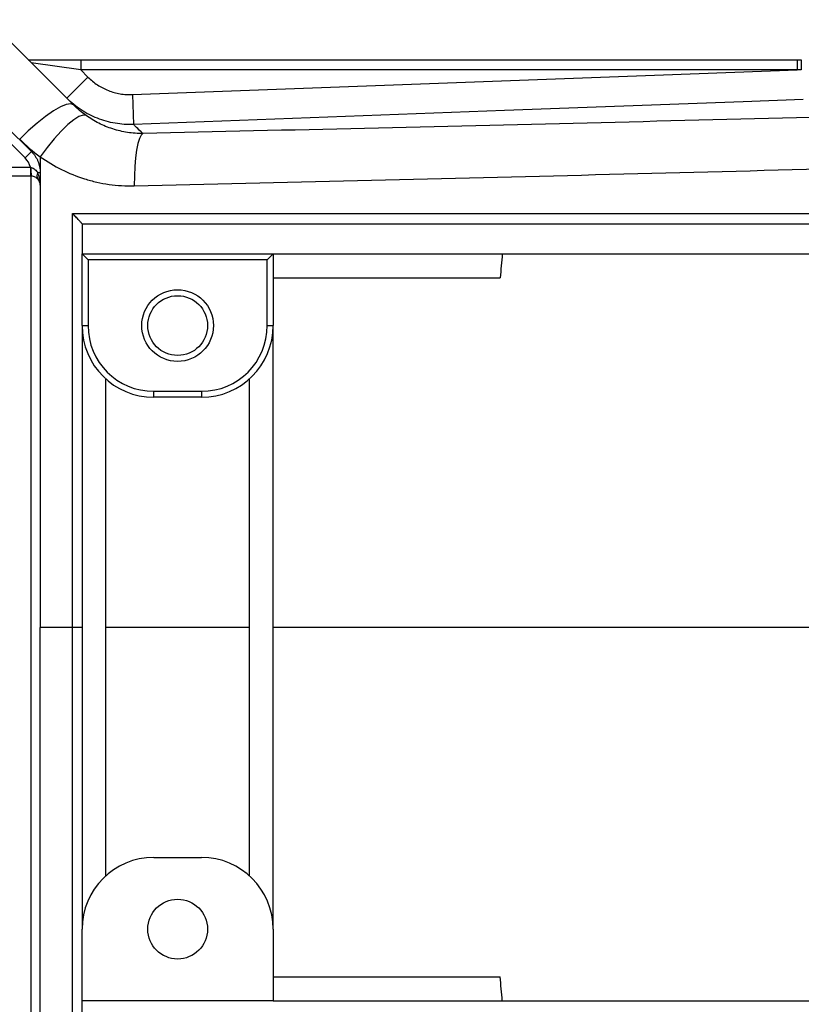
# Model space of a CAD drawing. Units: inches. Extents: x -30 to 49.9, y -17.8 to 27.
# Drawn here: x 18.5 to 23.7, y -12.8 to -6.3 of the extents above; entities that cross this region are included whole.
import ezdxf

# ---------------------------------------------------------------- set-up
doc = ezdxf.new("R2010")
doc.units = ezdxf.units.IN
doc.header["$MEASUREMENT"] = 0

msp = doc.modelspace()

# ---------------------------------------------------------------- linework, layer by layer
at = {"color": 7, "linetype": 'Continuous', "lineweight": 25}
for p, q in [((18.6035, -6.5387), (18.9489, -6.5387)), ((18.9489, -6.5387), (18.9489, -6.6056)), ((18.9489, -6.5387), (23.67, -6.5387)), ((23.67, -6.5387), (23.67, -6.6056)), ((23.67, -6.5387), (23.698, -6.5387)), ((23.698, -6.5387), (23.698, -6.6053)), ((18.9489, -6.6056), (18.6231, -6.5583)), ((18.9489, -6.6056), (18.9969, -6.6536)), ((23.67, -6.6056), (18.9489, -6.6056)), ((23.698, -6.6053), (23.67, -6.6056)), ((18.9969, -6.6536), (18.8577, -6.7928)), ((18.5829, -7.1861), (18.1923, -6.7956)), ((19.29, -6.7687), (19.2973, -6.9654)), ((18.6246, -7.1444), (18.5829, -7.1861)), ((18.6184, -7.2473), (18.6184, -7.3064)), ((18.6184, -7.3064), (17.6019, -7.3064)), ((18.6823, -7.2836), (18.6658, -7.2836)), ((28.0917, -7.6213), (18.9579, -7.6213)), ((18.9579, -7.6213), (18.9579, -7.8182)), ((18.9579, -7.8182), (18.9972, -7.8576)), ((18.9579, -8.2906), (18.9579, -7.8182)), ((18.9579, -7.8182), (20.2177, -7.8182)), ((20.1783, -7.8576), (20.2177, -7.8182)), ((20.2177, -7.8182), (20.2177, -8.2906)), ((20.2177, -7.8182), (21.0839, -7.8182)), ((21.0839, -7.8182), (25.9657, -7.8182)), ((18.9972, -7.8576), (18.9972, -8.2906)), ((20.1783, -7.8576), (18.9972, -7.8576)), ((20.1783, -8.2906), (20.1783, -7.8576)), ((20.2177, -7.9757), (21.7135, -7.9757)), ((18.9579, -8.2906), (18.9972, -8.2906)), ((18.9579, -8.2906), (18.9579, -12.267)), ((20.1783, -8.2906), (20.2177, -8.2906)), ((20.2177, -12.267), (20.2177, -8.2906)), ((19.1154, -11.9149), (19.1154, -8.6428)), ((20.0602, -8.6428), (20.0602, -11.9149)), ((19.4303, -8.7237), (19.7453, -8.7237)), ((19.4303, -8.7631), (19.4303, -8.7237)), ((19.7453, -8.7237), (19.7453, -8.7631)), ((19.7453, -8.7631), (19.4303, -8.7631)), ((18.9579, -10.2788), (18.8941, -10.2788)), ((19.4303, -11.7946), (19.7453, -11.7946)), ((18.9579, -12.7395), (18.9579, -12.267)), ((20.2177, -12.267), (20.2177, -12.7395)), ((20.2177, -12.582), (21.7135, -12.582)), ((20.2177, -12.7395), (18.9579, -12.7395)), ((18.9579, -12.9363), (18.9579, -12.7395)), ((20.2177, -12.7395), (21.0839, -12.7395)), ((21.0839, -12.7395), (25.9657, -12.7395))]:
    msp.add_line(p, q, dxfattribs=at)
at = {"color": 8, "linetype": 'Continuous', "lineweight": 25}
for p, q in [((17.6019, -7.2473), (18.6184, -7.2473)), ((18.6232, -13.2513), (18.6232, -7.3064))]:
    msp.add_line(p, q, dxfattribs=at)
at = {"color": 7, "linetype": 'Continuous', "lineweight": 25, "flags": 128}
for points in [[(19.29, -6.7687), (22.7907, -6.6383), (23.67, -6.6056)], [(23.7091, -6.8011), (23.3156, -6.8158), (21.7419, -6.8744), (19.2973, -6.9654)], [(18.9018, -6.837), (18.8832, -6.8297), (18.8541, -6.8339), (18.8156, -6.8496), (18.7693, -6.8761), (18.7171, -6.9123), (18.6611, -6.9567), (18.6036, -7.0075), (18.5469, -7.0628)], [(18.984, -6.9065), (18.9646, -6.9034), (18.9374, -6.9127), (18.9033, -6.9339), (18.8637, -6.9664), (18.8202, -7.0087), (18.7742, -7.0595), (18.7277, -7.1166), (18.6823, -7.178)], [(19.3588, -7.0253), (19.3471, -7.0364), (19.3361, -7.0587), (19.3263, -7.0914), (19.3178, -7.1337), (19.3109, -7.1842), (19.3058, -7.2416), (19.3028, -7.3041), (19.3018, -7.3699)]]:
    msp.add_lwpolyline(points, dxfattribs=at)
at = {"color": 7, "linetype": 'Continuous', "lineweight": 25}
for centre, radius in [((19.5878, -8.2906), 0.2362), ((19.5878, -8.2906), 0.1969), ((19.5878, -12.267), 0.1969)]:
    msp.add_circle(centre, radius, dxfattribs=at)
for centre, radius, start, end in [((18.4854, -7.2836), 0.1378, 15.24323, 45), ((19.0025, -7.2624), 0.3818, 177.82391, 186.61277), ((18.6956, -7.304), 0.0362, 145.53535, 214.46465), ((18.6232, -7.3654), 0.0591, 0, 43.88898), ((19.4303, -8.2906), 0.4724, 180, 270), ((19.4303, -8.2906), 0.4331, 180, 270), ((19.7453, -8.2906), 0.4331, 270, 0), ((19.7453, -8.2906), 0.4724, 270, 0), ((19.4303, -12.267), 0.4724, 90, 180), ((19.7453, -12.267), 0.4724, 0, 90)]:
    msp.add_arc(centre, radius, start, end, dxfattribs=at)
msp.add_ellipse((18.6232, -7.3654), major_axis=(0, 0.1181), ratio=0.5, start_param=4.712389, end_param=5.478396, dxfattribs=at)
for points in [[(18.9018, -6.837), (18.714, -6.6491), (18.5267, -6.4618), (18.34, -6.2751)], [(18.6246, -7.1444), (18.4942, -7.0139), (18.364, -6.8837), (18.2341, -6.7538)], [(18.984, -6.9065), (18.9548, -6.8856), (18.9273, -6.8624), (18.9018, -6.837)], [(18.5469, -7.0628), (18.5887, -7.105), (18.6339, -7.1435), (18.6823, -7.178)], [(18.6184, -7.2473), (18.6192, -7.2475), (18.6201, -7.2477), (18.621, -7.2479)], [(18.6232, -7.3064), (18.6216, -7.3064), (18.62, -7.3064), (18.6184, -7.3064)], [(21.7274, -7.8184), (21.7226, -7.8708), (21.718, -7.9232), (21.7135, -7.9757)], [(18.8941, -10.2788), (18.8235, -10.2788), (18.7529, -10.2788), (18.6823, -10.2788)], [(20.0602, -10.2788), (19.7448, -10.2788), (19.4299, -10.2788), (19.1154, -10.2788)], [(26.8319, -10.2788), (24.6145, -10.2788), (22.4063, -10.2788), (20.2177, -10.2788)], [(21.7274, -12.7392), (21.7226, -12.6868), (21.718, -12.6344), (21.7135, -12.582)]]:
    msp.add_open_spline(points, degree=3, dxfattribs=at)
for points, knots in [([(18.9969, -6.6536), (19.0161, -6.6729), (19.037, -6.6898), (19.0707, -6.7119), (19.0823, -6.7187), (19.1064, -6.7311), (19.1188, -6.7368), (19.1564, -6.7516), (19.1823, -6.7588), (19.2222, -6.7656), (19.2357, -6.7672), (19.2628, -6.769), (19.2764, -6.7692), (19.29, -6.7687)], [0, 0, 0, 0, 0.25, 0.25, 0.375, 0.375, 0.5, 0.5, 0.75, 0.75, 0.875, 0.875, 1, 1, 1, 1]), ([(19.2973, -6.9654), (19.2769, -6.9662), (19.2566, -6.9659), (19.2159, -6.9632), (19.1956, -6.9608), (19.1358, -6.9505), (19.097, -6.9397), (19.0406, -6.9175), (19.0219, -6.9091), (18.9858, -6.8904), (18.9684, -6.8802), (18.9179, -6.8471), (18.8866, -6.8217), (18.8577, -6.7928)], [0, 0, 0, 0, 0.125, 0.125, 0.25, 0.25, 0.5, 0.5, 0.625, 0.625, 0.75, 0.75, 1, 1, 1, 1]), ([(19.3588, -7.0253), (19.3245, -7.0256), (19.2908, -7.0231), (19.2244, -7.0129), (19.1915, -7.005), (19.1283, -6.9846), (19.0979, -6.9721), (19.0392, -6.9427), (19.0111, -6.9257), (18.984, -6.9065)], [0, 0, 0, 0, 0.25, 0.25, 0.5, 0.5, 0.75, 0.75, 1, 1, 1, 1]), ([(25.2349, -6.8784), (24.2495, -6.9065), (23.2669, -6.9321), (21.7972, -6.9682), (21.308, -6.9798), (20.3318, -7.0027), (19.8448, -7.014), (19.3588, -7.0253)], [0, 0, 0, 0, 0.5, 0.5, 0.75, 0.75, 1, 1, 1, 1]), ([(19.3588, -7.0253), (19.3414, -7.0083), (19.3275, -6.9948), (19.307, -6.9748), (19.3003, -6.9683), (19.2973, -6.9654)], [0, 0, 0, 0, 0.5, 0.5, 1, 1, 1, 1]), ([(18.6246, -7.1444), (18.6337, -7.1535), (18.6418, -7.1633), (18.6525, -7.1792), (18.6558, -7.1847), (18.6619, -7.196), (18.6647, -7.2019), (18.6721, -7.2198), (18.6759, -7.232), (18.6809, -7.2573), (18.6823, -7.2704), (18.6823, -7.2836)], [0, 0, 0, 0, 0.25, 0.25, 0.375, 0.375, 0.5, 0.5, 0.75, 0.75, 1, 1, 1, 1]), ([(18.6823, -7.178), (18.6823, -7.1971), (18.6823, -7.2323), (18.6823, -7.2674), (18.6823, -7.2836)], [0.737962616, 0.737962616, 0.737962616, 0.737962616, 0.742923003, 0.747125931, 0.747125931, 0.747125931, 0.747125931]), ([(18.6823, -7.178), (18.7272, -7.2101), (18.7741, -7.2382), (18.8715, -7.2867), (18.922, -7.3072), (19.0006, -7.3318), (19.0273, -7.339), (19.0814, -7.3512), (19.1086, -7.3562), (19.1906, -7.3679), (19.2459, -7.3712), (19.3018, -7.3699)], [0, 0, 0, 0, 0.25, 0.25, 0.5, 0.5, 0.625, 0.625, 0.75, 0.75, 1, 1, 1, 1]), ([(18.621, -7.2479), (18.6311, -7.2502), (18.6401, -7.2555), (18.6513, -7.265), (18.6547, -7.2685), (18.6608, -7.2758), (18.6634, -7.2796), (18.6658, -7.2836)], [0, 0, 0, 0, 0.5, 0.5, 0.75, 0.75, 1, 1, 1, 1]), ([(19.3018, -7.3699), (19.7911, -7.3582), (20.2815, -7.3466), (21.2643, -7.3229), (21.7567, -7.3109), (23.2362, -7.2737), (24.2253, -7.2475), (25.2171, -7.2186)], [0, 0, 0, 0, 0.25, 0.25, 0.5, 0.5, 1, 1, 1, 1]), ([(18.6658, -7.3245), (18.6638, -7.3224), (18.6614, -7.3203), (18.6561, -7.3163), (18.6531, -7.3143), (18.6461, -7.3109), (18.6422, -7.3093), (18.6334, -7.3071), (18.6284, -7.3064), (18.6232, -7.3064)], [0, 0, 0, 0, 0.25, 0.25, 0.5, 0.5, 0.75, 0.75, 1, 1, 1, 1]), ([(18.6823, -7.2836), (18.6823, -7.3526), (18.6823, -7.6383), (18.6823, -8.0444), (18.6823, -8.4871), (18.6823, -8.7366), (18.6823, -8.9785), (18.6823, -9.2476), (18.6823, -9.5507), (18.6823, -9.8187), (18.6823, -10.0311), (18.6823, -10.1957), (18.6823, -10.2788)], [0.7471259, 0.7471259, 0.7471259, 0.7471259, 0.7651453, 0.8217788, 0.8537626, 0.880756, 0.8863934, 0.9159918, 0.9494142, 0.9620009, 0.9811732, 1, 1, 1, 1]), ([(18.9579, -7.6211), (18.9579, -7.6207), (18.9573, -7.6197), (18.9551, -7.6167), (18.9535, -7.6147), (18.9496, -7.6101), (18.9473, -7.6075), (18.9422, -7.6018), (18.9394, -7.5987), (18.9304, -7.5891), (18.9236, -7.5819), (18.9129, -7.5708), (18.9093, -7.5671), (18.9018, -7.5594), (18.8979, -7.5555), (18.894, -7.5515)], [0, 0, 0, 0, 0.125, 0.125, 0.25, 0.25, 0.375, 0.375, 0.5, 0.5, 0.75, 0.75, 0.875, 0.875, 1, 1, 1, 1]), ([(18.894, -7.5515), (20.424, -7.5516), (21.9633, -7.5516), (23.899, -7.5516), (24.2866, -7.5517), (25.0624, -7.5517), (25.4506, -7.5517), (26.616, -7.5517), (27.3943, -7.5517), (28.1731, -7.5517)], [0, 0, 0, 0, 0.5, 0.5, 0.625, 0.625, 0.75, 0.75, 1, 1, 1, 1]), ([(18.8941, -10.2788), (18.8941, -9.8231), (18.8941, -9.3673), (18.8941, -8.4579), (18.8941, -8.0042), (18.894, -7.5515)], [0, 0, 0, 0, 0.5, 0.5, 1, 1, 1, 1]), ([(18.6823, -13.2741), (18.6823, -13.205), (18.6823, -12.9193), (18.6823, -12.5132), (18.6823, -12.0705), (18.6823, -11.8211), (18.6823, -11.5792), (18.6823, -11.31), (18.6823, -11.0069), (18.6823, -10.7389), (18.6823, -10.5266), (18.6823, -10.362), (18.6823, -10.2788)], [0.7471259, 0.7471259, 0.7471259, 0.7471259, 0.7651453, 0.8217788, 0.8537626, 0.880756, 0.8863934, 0.9159918, 0.9494142, 0.9620009, 0.9811732, 1, 1, 1, 1]), ([(18.894, -13.0061), (18.8941, -12.5534), (18.8941, -12.0991), (18.8941, -11.1898), (18.8941, -10.7346), (18.8941, -10.2788)], [0, 0, 0, 0, 0.5, 0.5, 1, 1, 1, 1])]:
    msp.add_open_spline(points, degree=3, knots=knots, dxfattribs=at)

doc.saveas('drawing.dxf')
